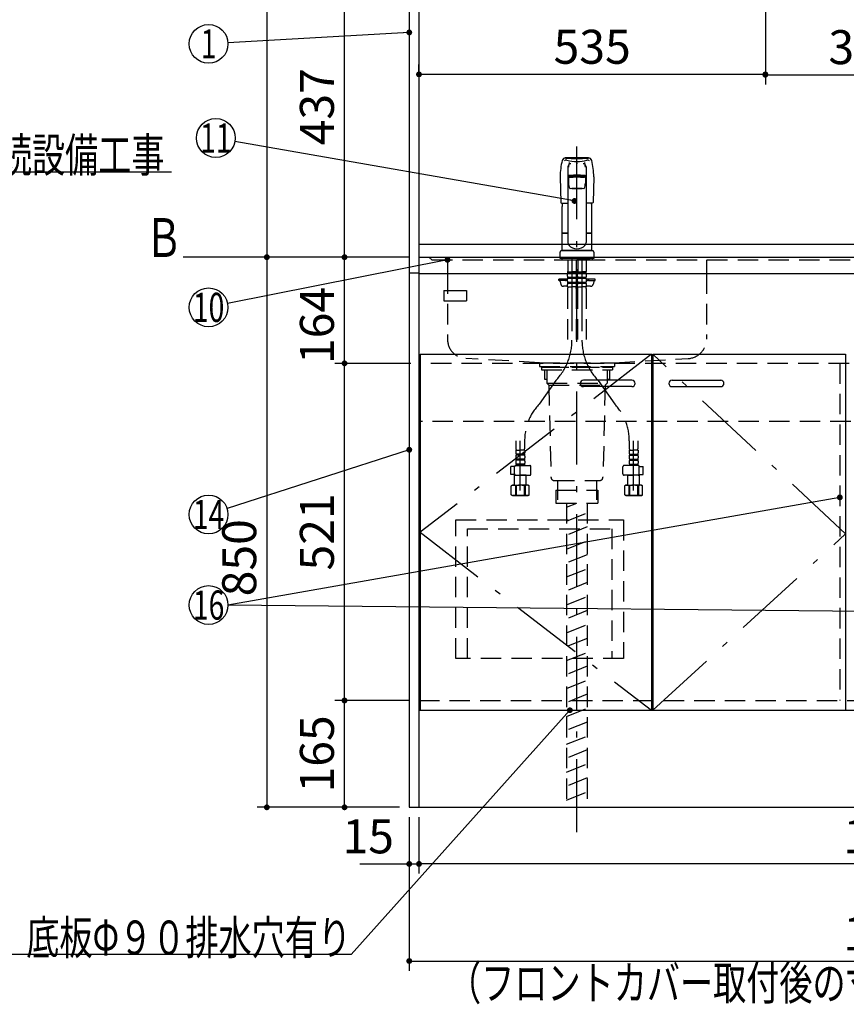
# Model space of a CAD drawing. Units: millimetres. Extents: x 210 to 6060, y -676 to 4222.
# Drawn here: x 1549 to 2826, y 473 to 1994 of the extents above; entities that cross this region are included whole.
import ezdxf

# ---------------------------------------------------------------- set-up
doc = ezdxf.new("R2010")
doc.units = ezdxf.units.MM
doc.header["$LTSCALE"] = 3.75
for name, pattern in [('DASHDOT', [50.5, 30, -9, 2.5, -9]), ('HIDDEN', [12.6, 8.4, -4.2]), ('PHANTOM', [58, 30, -9, 2.5, -5, 2.5, -9])]:
    doc.linetypes.add(name, pattern=pattern)
for name, color, linetype, lineweight in [('1', 7, 'Continuous', 9), ('128', 7, 'Continuous', 9), ('7', 4, 'Continuous', 9), ('8', 6, 'Continuous', 9)]:
    doc.layers.add(name, color=color, linetype=linetype, lineweight=lineweight)
for name, color, linetype, lineweight, true_color in [('19', 52, 'Continuous', 9, 0xc0c000), ('2', 136, 'Continuous', 9, 0x008080), ('4', 56, 'Continuous', 9, 0x808000), ('5', 96, 'Continuous', 9, 0x008000), ('6', 16, 'Continuous', 9, 0x800000)]:
    doc.layers.add(name, color=color, linetype=linetype, lineweight=lineweight, true_color=true_color)
doc.styles.get("Standard").update_dxf_attribs({"font": 'txt', "bigfont": 'bigfont'})
doc.styles.add('ＭＳ ゴシック', font='txt')
doc.dimstyles.get("Standard").update_dxf_attribs({"dimtxt": 0.18, "dimasz": 0.18, "dimexe": 0.18, "dimexo": 0.0625, "dimgap": 0.09, "dimtad": 0, "dimtih": 1, "dimtoh": 1, "dimdec": 4, "dimzin": 0, "dimdsep": 46, "dimtxsty": 'Standard', "dimcen": 0.09, "dimadec": 0, "dimazin": 0, "dimtfac": 1, "dimtdec": 4, "dimtofl": 0, "dimtmove": 0, "dimatfit": 3, "dimfxl": 1, "dimtolj": 1, "dimtzin": 0, "dimarcsym": 0})

# ---------------------------------------------------------------- blocks, each defined once
blk = doc.blocks.new('_ARROWFILLED')
at = {"color": 0}
blk.add_solid([(0, 0), (-1, -0.167), (-1, 0.167), (0, 0)], dxfattribs=at)
blk = doc.blocks.new('G4')
at = {"layer": '1', "color": 7, "linetype": 'Continuous', "lineweight": 30}
blk.add_line((1931.1, 1627.5), (1802.1, 1627.8), dxfattribs=at)
at = {"layer": '1', "color": 7, "linetype": 'Continuous', "lineweight": 30, "xscale": 60, "yscale": 60, "zscale": 60, "rotation": 359.8545795520706}
blk.add_blockref('_ARROWFILLED', (1931.1, 1627.5), dxfattribs=at)
at = {"layer": '1', "color": 7, "linetype": 'Continuous', "lineweight": 9, "insert": (1772.1, 1627.8), "char_height": 60, "width": 49.736, "attachment_point": 8}
blk.add_mtext('{\\fＭＳ ゴシック;\\W0.714286;Ｂ}', dxfattribs=at)
blk = doc.blocks.new('_DOT')
at = {"color": 0}
blk.add_line((-0.5, 0), (-1, 0), dxfattribs=at)
at = {"color": 0, "const_width": 0.5}
blk.add_lwpolyline([(-0.25, 0, 1), (0.25, 0, 1)], format="xyb", close=True, dxfattribs=at)
blk = doc.blocks.new('Dim16')
at = {"layer": '1', "color": 7, "linetype": 'Continuous', "lineweight": 30}
for p, q in [((2151.1, 762.5), (2151.1, 525)), ((3651.1, 762.5), (3651.1, 525)), ((2151.1, 540), (3651.1, 540))]:
    blk.add_line(p, q, dxfattribs=at)
at = {"layer": '1', "color": 7, "linetype": 'Continuous', "lineweight": 30, "xscale": 9, "yscale": 9, "zscale": 9}
for p, rotation in [((2151.1, 540), 179.9999999999999), ((3651.1, 540), 359.9999999999997)]:
    blk.add_blockref('_DOT', p, dxfattribs=dict(at, rotation=rotation))
at = {"layer": '1', "color": 7, "linetype": 'Continuous', "lineweight": 9, "insert": (2901.1, 540), "char_height": 52.5, "width": 887.5, "attachment_point": 8, "style": 'ＭＳ ゴシック'}
blk.add_mtext('1500', dxfattribs=at)
blk = doc.blocks.new('Dim17')
at = {"layer": '1', "color": 7, "linetype": 'Continuous', "lineweight": 30}
for p, q in [((2151.1, 762.5), (2151.1, 675)), ((2166.1, 762.5), (2166.1, 675)), ((2074.9, 690), (2166.1, 690))]:
    blk.add_line(p, q, dxfattribs=at)
at = {"layer": '1', "color": 7, "linetype": 'Continuous', "lineweight": 30, "xscale": 9, "yscale": 9, "zscale": 9}
for p, rotation in [((2151.1, 690), 359.9999999999997), ((2166.1, 690), 179.9999999999998)]:
    blk.add_blockref('_DOT', p, dxfattribs=dict(at, rotation=rotation))
at = {"layer": '1', "color": 7, "linetype": 'Continuous', "lineweight": 9, "insert": (2127.4, 690), "char_height": 52.5, "width": 387.5, "attachment_point": 9, "style": 'ＭＳ ゴシック'}
blk.add_mtext('15', dxfattribs=at)
blk = doc.blocks.new('Dim18')
at = {"layer": '1', "color": 7, "linetype": 'Continuous', "lineweight": 30}
for p, q in [((2151.1, 942.5), (2036.1, 942.5)), ((2051.1, 777.5), (2051.1, 942.5)), ((2136.1, 777.5), (2036.1, 777.5))]:
    blk.add_line(p, q, dxfattribs=at)
at = {"layer": '1', "color": 7, "linetype": 'Continuous', "lineweight": 30, "xscale": 9, "yscale": 9, "zscale": 9}
for p, rotation in [((2051.1, 942.5), 89.99999999999949), ((2051.1, 777.5), 270.0000000000001)]:
    blk.add_blockref('_DOT', p, dxfattribs=dict(at, rotation=rotation))
at = {"layer": '1', "color": 7, "linetype": 'Continuous', "lineweight": 9, "insert": (2051.1, 860), "char_height": 52.5, "width": 637.5, "attachment_point": 8, "rotation": 90, "style": 'ＭＳ ゴシック'}
blk.add_mtext('165', dxfattribs=at)
blk = doc.blocks.new('Dim19')
at = {"layer": '1', "color": 7, "linetype": 'Continuous', "lineweight": 30}
for p, q in [((2151.1, 1463.5), (2036.1, 1463.5)), ((2051.1, 942.5), (2051.1, 1463.5)), ((2151.1, 942.5), (2036.1, 942.5))]:
    blk.add_line(p, q, dxfattribs=at)
at = {"layer": '1', "color": 7, "linetype": 'Continuous', "lineweight": 30, "xscale": 9, "yscale": 9, "zscale": 9}
for p, rotation in [((2051.1, 1463.5), 89.99999999999949), ((2051.1, 942.5), 270.0000000000001)]:
    blk.add_blockref('_DOT', p, dxfattribs=dict(at, rotation=rotation))
at = {"layer": '1', "color": 7, "linetype": 'Continuous', "lineweight": 9, "insert": (2051.1, 1203), "char_height": 52.5, "width": 600, "attachment_point": 8, "rotation": 90, "style": 'ＭＳ ゴシック'}
blk.add_mtext('521', dxfattribs=at)
blk = doc.blocks.new('Dim20')
at = {"layer": '1', "color": 7, "linetype": 'Continuous', "lineweight": 30}
for p, q in [((2151.1, 1627.5), (2036.1, 1627.5)), ((2051.1, 1463.5), (2051.1, 1627.5)), ((2153.6, 1463.5), (2036.1, 1463.5))]:
    blk.add_line(p, q, dxfattribs=at)
at = {"layer": '1', "color": 7, "linetype": 'Continuous', "lineweight": 30, "xscale": 9, "yscale": 9, "zscale": 9}
for p, rotation in [((2051.1, 1627.5), 89.99999999999949), ((2051.1, 1463.5), 270.0000000000001)]:
    blk.add_blockref('_DOT', p, dxfattribs=dict(at, rotation=rotation))
at = {"layer": '1', "color": 7, "linetype": 'Continuous', "lineweight": 9, "insert": (2051.1, 1522), "char_height": 52.5, "width": 650, "attachment_point": 8, "rotation": 90, "style": 'ＭＳ ゴシック'}
blk.add_mtext('164', dxfattribs=at)
blk = doc.blocks.new('Dim21')
at = {"layer": '1', "color": 7, "linetype": 'Continuous', "lineweight": 30}
for p, q in [((2151.1, 1627.5), (1916.1, 1627.5)), ((1931.1, 1627.5), (1931.1, 777.5)), ((2136.1, 777.5), (1916.1, 777.5))]:
    blk.add_line(p, q, dxfattribs=at)
at = {"layer": '1', "color": 7, "linetype": 'Continuous', "lineweight": 30, "xscale": 9, "yscale": 9, "zscale": 9}
for p, rotation in [((1931.1, 1627.5), 89.99999999999949), ((1931.1, 777.5), 270.0000000000001)]:
    blk.add_blockref('_DOT', p, dxfattribs=dict(at, rotation=rotation))
at = {"layer": '1', "color": 7, "linetype": 'Continuous', "lineweight": 9, "insert": (1931.1, 1163.1), "char_height": 52.5, "width": 675, "attachment_point": 8, "rotation": 90, "style": 'ＭＳ ゴシック'}
blk.add_mtext('850', dxfattribs=at)
blk = doc.blocks.new('G5')
at = {"layer": '5', "color": 96, "linetype": 'HIDDEN', "lineweight": 30, "true_color": 0x008000}
for p, q in [((2223.1, 1221.5), (2482.1, 1221.5)), ((2223.1, 1007.5), (2223.1, 1221.5)), ((2482.1, 1221.5), (2482.1, 1007.5)), ((2241.1, 1007.5), (2241.1, 1208)), ((2241.1, 1208), (2464.1, 1208)), ((2464.1, 1208), (2464.1, 1007.5)), ((2482.1, 1007.5), (2223.1, 1007.5))]:
    blk.add_line(p, q, dxfattribs=at)
blk = doc.blocks.new('Dim31')
at = {"layer": '4', "color": 56, "linetype": 'Continuous', "lineweight": 30, "true_color": 0x808000}
for p, q in [((2166.1, 717.6), (2166.1, 675)), ((3636.1, 690), (2166.1, 690)), ((3636.1, 698.4), (3636.1, 675))]:
    blk.add_line(p, q, dxfattribs=at)
at = {"layer": '4', "color": 56, "linetype": 'Continuous', "lineweight": 30, "true_color": 0x808000, "xscale": 9, "yscale": 9, "zscale": 9}
for p, rotation in [((2166.1, 690), 179.9999999999998), ((3636.1, 690), 359.9999999999997)]:
    blk.add_blockref('_DOT', p, dxfattribs=dict(at, rotation=rotation))
at = {"layer": '4', "color": 56, "linetype": 'Continuous', "lineweight": 9, "true_color": 0x808000, "insert": (2901.1, 690), "char_height": 52.5, "width": 887.5, "attachment_point": 8, "style": 'ＭＳ ゴシック'}
blk.add_mtext('1470', dxfattribs=at)
blk = doc.blocks.new('Dim33')
at = {"layer": '128', "color": 7, "linetype": 'Continuous', "lineweight": 30}
for p, q in [((2701.1, 1913.2), (2701.1, 1894.4)), ((2701.1, 1909.4), (3015.1, 1909.4)), ((3015.1, 1899.2), (3015.1, 1894.4))]:
    blk.add_line(p, q, dxfattribs=at)
at = {"layer": '128', "color": 7, "linetype": 'Continuous', "lineweight": 30, "xscale": 9, "yscale": 9, "zscale": 9}
for p, rotation in [((2701.1, 1909.4), 179.9999999999998), ((3015.1, 1909.4), 359.9999999999997)]:
    blk.add_blockref('_DOT', p, dxfattribs=dict(at, rotation=rotation))
at = {"layer": '128', "color": 7, "linetype": 'Continuous', "lineweight": 9, "insert": (2858.1, 1909.4), "char_height": 52.5, "width": 687.5, "attachment_point": 8, "style": 'ＭＳ ゴシック'}
blk.add_mtext('314', dxfattribs=at)
blk = doc.blocks.new('Dim48')
at = {"layer": '2', "color": 136, "linetype": 'Continuous', "lineweight": 30, "true_color": 0x008080}
for p, q in [((2136.1, 2677.5), (1916.1, 2677.5)), ((1931.1, 2677.5), (1931.1, 1627.5)), ((2151.1, 1627.5), (1916.1, 1627.5))]:
    blk.add_line(p, q, dxfattribs=at)
at = {"layer": '2', "color": 136, "linetype": 'Continuous', "lineweight": 30, "true_color": 0x008080, "xscale": 9, "yscale": 9, "zscale": 9}
for p, rotation in [((1931.1, 2677.5), 89.99999999999949), ((1931.1, 1627.5), 269.9999999999999)]:
    blk.add_blockref('_DOT', p, dxfattribs=dict(at, rotation=rotation))
at = {"layer": '2', "color": 136, "linetype": 'Continuous', "lineweight": 9, "true_color": 0x008080, "insert": (1931.1, 2152.5), "char_height": 52.5, "width": 887.5, "attachment_point": 8, "rotation": 90, "style": 'ＭＳ ゴシック'}
blk.add_mtext('1050', dxfattribs=at)
blk = doc.blocks.new('Dim49')
at = {"layer": '1', "color": 7, "linetype": 'Continuous', "lineweight": 30}
for p, q in [((2136.1, 2064.5), (2036.1, 2064.5)), ((2051.1, 1627.5), (2051.1, 2064.5)), ((2151.1, 1627.5), (2036.1, 1627.5))]:
    blk.add_line(p, q, dxfattribs=at)
at = {"layer": '1', "color": 7, "linetype": 'Continuous', "lineweight": 30, "xscale": 9, "yscale": 9, "zscale": 9}
for p, rotation in [((2051.1, 2064.5), 89.99999999999949), ((2051.1, 1627.5), 270.0000000000001)]:
    blk.add_blockref('_DOT', p, dxfattribs=dict(at, rotation=rotation))
at = {"layer": '1', "color": 7, "linetype": 'Continuous', "lineweight": 9, "insert": (2051.1, 1860), "char_height": 52.5, "width": 675, "attachment_point": 8, "rotation": 90, "style": 'ＭＳ ゴシック'}
blk.add_mtext('437', dxfattribs=at)
blk = doc.blocks.new('Dim51')
at = {"layer": '1', "color": 7, "linetype": 'Continuous', "lineweight": 30}
for p, q in [((2701.1, 2049.5), (2701.1, 1895)), ((2166.1, 1906.5), (2166.1, 1925)), ((2701.1, 1910), (2166.1, 1910))]:
    blk.add_line(p, q, dxfattribs=at)
at = {"layer": '1', "color": 7, "linetype": 'Continuous', "lineweight": 30, "xscale": 9, "yscale": 9, "zscale": 9}
for p, rotation in [((2166.1, 1910), 179.9999999999998), ((2701.1, 1910), 359.9999999999996)]:
    blk.add_blockref('_DOT', p, dxfattribs=dict(at, rotation=rotation))
at = {"layer": '1', "color": 7, "linetype": 'Continuous', "lineweight": 9, "insert": (2433.6, 1910), "char_height": 52.5, "width": 675, "attachment_point": 8, "style": 'ＭＳ ゴシック'}
blk.add_mtext('535', dxfattribs=at)
blk = doc.blocks.new('G18')
at = {"layer": '19', "color": 52, "linetype": 'Continuous', "lineweight": 30, "true_color": 0xc0c000}
for p, q in [((2204.4, 1576.2), (2239.4, 1576.2)), ((2204.4, 1576.2), (2204.4, 1560.2)), ((2239.4, 1576.2), (2239.4, 1560.2)), ((2204.4, 1560.2), (2239.4, 1560.2))]:
    blk.add_line(p, q, dxfattribs=at)
blk = doc.blocks.new('Dim69')
at = {"layer": '1', "color": 7, "linetype": 'Continuous', "lineweight": 30}
for p, q in [((980.6, 927.5), (980.6, 676.3)), ((963.1, 912.5), (963.1, 676.3)), ((963.1, 691.3), (1086.6, 691.3))]:
    blk.add_line(p, q, dxfattribs=at)
at = {"layer": '1', "color": 7, "linetype": 'Continuous', "lineweight": 30, "xscale": 9, "yscale": 9, "zscale": 9}
for p, rotation in [((963.1, 691.3), 359.9999999999998), ((980.6, 691.3), 180)]:
    blk.add_blockref('_DOT', p, dxfattribs=dict(at, rotation=rotation))
at = {"layer": '1', "color": 7, "linetype": 'Continuous', "lineweight": 9, "insert": (981.6, 691.3), "char_height": 52.5, "width": 762.5, "attachment_point": 7, "style": 'ＭＳ ゴシック'}
blk.add_mtext('17.5', dxfattribs=at)

msp = doc.modelspace()

# ---------------------------------------------------------------- linework, layer by layer
at = {"layer": '1', "color": 7, "linetype": 'Continuous', "lineweight": 30}
for p, q in [((2166.111, 2678.5), (2166.111, 777.5)), ((2151.111, 2677.5), (2151.111, 777.5)), ((2168.111, 1477.5), (2168.111, 927.5)), ((2168.111, 1477.5), (2525.111, 1477.5)), ((2525.111, 1477.5), (2525.111, 927.5)), ((2527.111, 1477.5), (2527.111, 927.5)), ((2527.111, 1477.5), (2825.111, 1477.5)), ((2825.111, 1477.5), (2825.111, 927.5)), ((2166.111, 927.5), (3636.111, 927.5)), ((2151.111, 777.5), (3651.111, 777.5))]:
    msp.add_line(p, q, dxfattribs=at)
at = {"layer": '1', "color": 7, "linetype": 'DASHDOT', "lineweight": 30}
for p, q in [((2525.111, 1477.5), (2168.111, 1202.5)), ((2825.111, 1200), (2527.111, 1477.5)), ((2168.111, 1202.5), (2525.111, 927.5)), ((2527.111, 927.5), (2825.111, 1200))]:
    msp.add_line(p, q, dxfattribs=at)
at = {"layer": '1', "color": 7, "linetype": 'HIDDEN', "lineweight": 30}
for p, q in [((2816.111, 1463.5), (2816.111, 942.5)), ((2166.111, 942.5), (3124.611, 942.5))]:
    msp.add_line(p, q, dxfattribs=at)
at = {"layer": '1', "color": 7, "linetype": 'Continuous', "lineweight": 30}
for points in [[(2151.111, 1974.804), (1871.062, 1958.808)], [(921.623, 1566.671), (1363.623, 1759.171), (1783.623, 1759.171)], [(2210.111, 1623.5), (1870.533, 1555.86)], [(2151.111, 1330), (1869.662, 1239.21)], [(2816.111, 1256.346), (1871.11, 1089.7)], [(3116.111, 1077.236), (1871.11, 1089.7)], [(2399.111, 927.5), (2061.111, 550), (1536.111, 550)]]:
    msp.add_lwpolyline(points, dxfattribs=at)
for centre in [(1841.111, 1957.097), (1841.111, 1550), (1841.111, 1230), (1841.111, 1090)]:
    msp.add_circle(centre, 30, dxfattribs=at)
at = {"layer": '128', "color": 7, "linetype": 'DASHDOT', "lineweight": 30}
for p, q in [((2410.111, 739.25), (2410.111, 1799.555)), ((2402.411, 1625.496), (2402.411, 1499.235)), ((2417.811, 1625.496), (2417.811, 1499.235)), ((2377.396, 1436.969), (2351.546, 1400.495)), ((2442.827, 1436.969), (2468.676, 1400.495)), ((2322.556, 1267.23), (2322.556, 1343.779)), ((2497.666, 1267.23), (2497.666, 1343.779))]:
    msp.add_line(p, q, dxfattribs=at)
at = {"layer": '128', "color": 7, "linetype": 'Continuous', "lineweight": 30}
for p, q in [((2396.111, 1766.923), (2396.111, 1650.452)), ((2424.111, 1766.923), (2424.111, 1650.452)), ((2384.111, 1751.764), (2385.087, 1712.028)), ((2397.111, 1751.423), (2397.111, 1741.818)), ((2400.161, 1752.439), (2400.161, 1752.051)), ((2420.061, 1752.439), (2420.061, 1752.051)), ((2423.111, 1751.423), (2423.111, 1741.818)), ((2436.111, 1751.764), (2435.135, 1712.028)), ((2386.087, 1711.052), (2396.111, 1711.052)), ((2387.111, 1664.897), (2387.111, 1705.768)), ((2434.135, 1711.052), (2424.111, 1711.052)), ((2433.111, 1664.897), (2433.111, 1705.768)), ((2387.411, 1664.597), (2387.111, 1664.897)), ((2387.111, 1637.994), (2387.111, 1663.894)), ((2396.111, 1663.894), (2387.111, 1663.894)), ((2396.111, 1664.597), (2387.411, 1664.597)), ((2387.611, 1663.894), (2387.611, 1664.394)), ((2387.611, 1664.394), (2396.111, 1664.394)), ((2432.811, 1664.597), (2424.111, 1664.597)), ((2424.111, 1664.394), (2432.611, 1664.394)), ((2433.111, 1663.894), (2424.111, 1663.894)), ((2432.611, 1663.894), (2432.611, 1664.394)), ((2433.111, 1664.897), (2432.811, 1664.597)), ((2433.111, 1637.994), (2433.111, 1663.894)), ((2384.111, 1625.496), (2384.111, 1635.494)), ((2434.111, 1637.494), (2386.111, 1637.494)), ((2433.111, 1637.994), (2387.111, 1637.994)), ((2387.611, 1637.494), (2387.611, 1637.994)), ((2432.611, 1637.494), (2432.611, 1637.994)), ((2436.111, 1635.494), (2436.111, 1625.496)), ((2436.111, 1625.496), (2384.111, 1625.496)), ((2386.611, 1625.496), (2386.611, 1623.496)), ((2386.611, 1623.496), (2433.611, 1623.496)), ((2389.611, 1623.495), (2392.611, 1623.495)), ((2430.611, 1623.495), (2410.111, 1623.495)), ((2433.611, 1625.496), (2433.611, 1623.496)), ((2410.111, 1520.996), (2410.111, 1524.496)), ((2410.111, 1512.496), (2410.111, 1517.996))]:
    msp.add_line(p, q, dxfattribs=at)
at = {"layer": '128', "color": 7, "linetype": 'HIDDEN', "lineweight": 30}
for p, q in [((2395.911, 1623.495), (2395.911, 1605.195)), ((2395.965, 1614.895), (2395.965, 1605.895)), ((2408.857, 1614.895), (2408.857, 1605.895)), ((2408.911, 1623.495), (2408.911, 1605.195)), ((2411.311, 1623.495), (2411.311, 1605.195)), ((2424.311, 1623.495), (2424.311, 1605.195)), ((2395.411, 1598.345), (2395.411, 1601.145)), ((2396.211, 1604.895), (2395.911, 1605.195)), ((2396.011, 1604.895), (2402.411, 1604.895)), ((2396.011, 1602.895), (2396.011, 1604.895)), ((2396.011, 1604.395), (2408.811, 1604.395)), ((2396.011, 1602.895), (2408.811, 1602.895)), ((2396.511, 1604.895), (2402.411, 1604.895)), ((2408.311, 1604.895), (2402.411, 1604.895)), ((2408.811, 1604.895), (2402.411, 1604.895)), ((2408.611, 1604.895), (2408.911, 1605.195)), ((2408.811, 1602.895), (2408.811, 1604.895)), ((2409.411, 1598.345), (2409.411, 1601.145)), ((2410.811, 1598.345), (2410.811, 1601.145)), ((2411.611, 1604.895), (2411.311, 1605.195)), ((2411.411, 1602.895), (2411.411, 1604.895)), ((2411.411, 1604.895), (2417.811, 1604.895)), ((2411.411, 1604.395), (2424.211, 1604.395)), ((2411.411, 1602.895), (2424.211, 1602.895)), ((2411.911, 1604.895), (2417.811, 1604.895)), ((2424.211, 1604.895), (2417.811, 1604.895)), ((2423.711, 1604.895), (2417.811, 1604.895)), ((2424.011, 1604.895), (2424.311, 1605.195)), ((2424.211, 1602.895), (2424.211, 1604.895)), ((2424.811, 1598.345), (2424.811, 1601.145)), ((2382.111, 1591.496), (2382.111, 1593.496)), ((2395.415, 1593.496), (2382.111, 1593.496)), ((2391.611, 1591.496), (2382.111, 1591.496)), ((2383.998, 1590.031), (2385.277, 1585.425)), ((2395.411, 1582.496), (2389.131, 1582.496)), ((2391.611, 1591.496), (2391.611, 1593.496)), ((2395.411, 1591.496), (2393.611, 1591.496)), ((2395.411, 1590.545), (2395.411, 1593.345)), ((2395.411, 1581.495), (2395.411, 1585.545)), ((2396.011, 1596.595), (2408.811, 1596.595)), ((2396.011, 1595.095), (2396.011, 1596.595)), ((2396.011, 1595.095), (2408.811, 1595.095)), ((2396.011, 1588.795), (2408.811, 1588.795)), ((2396.011, 1587.295), (2396.011, 1588.795)), ((2396.011, 1587.295), (2408.811, 1587.295)), ((2408.811, 1595.095), (2408.811, 1596.595)), ((2408.811, 1587.295), (2408.811, 1588.795)), ((2409.411, 1590.545), (2409.411, 1593.345)), ((2409.411, 1581.495), (2409.411, 1585.545)), ((2410.811, 1590.545), (2410.811, 1593.345)), ((2410.811, 1581.495), (2410.811, 1585.545)), ((2411.411, 1596.595), (2424.211, 1596.595)), ((2411.411, 1595.095), (2411.411, 1596.595)), ((2411.411, 1595.095), (2424.211, 1595.095)), ((2411.411, 1588.795), (2424.211, 1588.795)), ((2411.411, 1587.295), (2411.411, 1588.795)), ((2411.411, 1587.295), (2424.211, 1587.295)), ((2424.211, 1595.095), (2424.211, 1596.595)), ((2424.211, 1587.295), (2424.211, 1588.795)), ((2438.111, 1593.496), (2424.807, 1593.496)), ((2424.811, 1590.545), (2424.811, 1593.345)), ((2426.611, 1591.496), (2424.811, 1591.496)), ((2424.811, 1581.495), (2424.811, 1585.545)), ((2431.091, 1582.496), (2424.811, 1582.496)), ((2428.611, 1591.496), (2428.611, 1593.496)), ((2428.611, 1591.496), (2438.111, 1591.496)), ((2436.224, 1590.031), (2434.945, 1585.425)), ((2438.111, 1591.496), (2438.111, 1593.496)), ((2395.411, 1581.495), (2402.411, 1581.495)), ((2395.711, 1579.064), (2395.711, 1499.235)), ((2409.411, 1581.495), (2402.411, 1581.495)), ((2409.111, 1579.064), (2409.111, 1499.235)), ((2410.811, 1581.495), (2417.811, 1581.495)), ((2411.111, 1579.064), (2411.111, 1499.235)), ((2424.811, 1581.495), (2417.811, 1581.495)), ((2424.511, 1579.064), (2424.511, 1499.235)), ((2315.856, 1343.779), (2315.856, 1331.563)), ((2329.256, 1343.779), (2329.256, 1331.563)), ((2490.966, 1343.779), (2490.966, 1331.563)), ((2504.366, 1343.779), (2504.366, 1331.563)), ((2315.556, 1329.132), (2322.556, 1329.132)), ((2315.556, 1329.132), (2315.556, 1325.082)), ((2316.466, 1329.132), (2316.106, 1329.34)), ((2329.556, 1329.132), (2322.556, 1329.132)), ((2329.556, 1329.132), (2329.556, 1325.082)), ((2490.666, 1329.132), (2490.666, 1325.082)), ((2490.666, 1329.132), (2497.666, 1329.132)), ((2504.666, 1329.132), (2497.666, 1329.132)), ((2503.756, 1329.132), (2504.116, 1329.34)), ((2504.666, 1329.132), (2504.666, 1325.082)), ((2315.556, 1320.082), (2315.556, 1317.282)), ((2315.556, 1312.282), (2315.556, 1309.482)), ((2328.956, 1323.332), (2316.156, 1323.332)), ((2316.156, 1323.332), (2316.156, 1321.832)), ((2328.956, 1321.832), (2316.156, 1321.832)), ((2328.956, 1315.532), (2316.156, 1315.532)), ((2316.156, 1315.532), (2316.156, 1314.032)), ((2328.956, 1314.032), (2316.156, 1314.032)), ((2328.956, 1323.332), (2328.956, 1321.832)), ((2328.956, 1315.532), (2328.956, 1314.032)), ((2329.556, 1320.082), (2329.556, 1317.282)), ((2329.556, 1312.282), (2329.556, 1309.482)), ((2490.666, 1320.082), (2490.666, 1317.282)), ((2490.666, 1312.282), (2490.666, 1309.482)), ((2491.266, 1323.332), (2504.066, 1323.332)), ((2491.266, 1323.332), (2491.266, 1321.832)), ((2491.266, 1321.832), (2504.066, 1321.832)), ((2491.266, 1315.532), (2504.066, 1315.532)), ((2491.266, 1315.532), (2491.266, 1314.032)), ((2491.266, 1314.032), (2504.066, 1314.032)), ((2504.066, 1323.332), (2504.066, 1321.832)), ((2504.066, 1315.532), (2504.066, 1314.032)), ((2504.666, 1320.082), (2504.666, 1317.282)), ((2504.666, 1312.282), (2504.666, 1309.482)), ((2313.805, 1303.932), (2307.779, 1303.932)), ((2307.779, 1291.932), (2307.779, 1303.932)), ((2313.788, 1292.574), (2313.788, 1303.674)), ((2315.788, 1305.674), (2337.101, 1305.674)), ((2316.156, 1307.732), (2316.156, 1305.732)), ((2328.956, 1307.732), (2316.156, 1307.732)), ((2328.956, 1306.232), (2316.156, 1306.232)), ((2328.956, 1307.732), (2328.956, 1305.732)), ((2339.101, 1292.574), (2339.101, 1303.674)), ((2481.121, 1292.574), (2481.121, 1303.674)), ((2504.435, 1305.674), (2483.121, 1305.674)), ((2491.266, 1307.732), (2491.266, 1305.732)), ((2491.266, 1307.732), (2504.066, 1307.732)), ((2491.266, 1306.232), (2504.066, 1306.232)), ((2504.066, 1307.732), (2504.066, 1305.732)), ((2506.418, 1303.932), (2512.443, 1303.932)), ((2506.435, 1292.574), (2506.435, 1303.674)), ((2512.443, 1291.932), (2512.443, 1303.932)), ((2313.851, 1291.932), (2307.779, 1291.932)), ((2314.056, 1291.03), (2313.556, 1290.53)), ((2313.556, 1275.23), (2313.556, 1290.53)), ((2313.556, 1290.53), (2322.556, 1290.53)), ((2315.788, 1290.574), (2337.101, 1290.574)), ((2331.556, 1290.53), (2322.556, 1290.53)), ((2331.512, 1290.574), (2331.556, 1290.53)), ((2331.556, 1275.23), (2331.556, 1290.53)), ((2504.435, 1290.574), (2483.121, 1290.574)), ((2488.71, 1290.574), (2488.666, 1290.53)), ((2488.666, 1290.53), (2497.666, 1290.53)), ((2488.666, 1275.23), (2488.666, 1290.53)), ((2506.666, 1290.53), (2497.666, 1290.53)), ((2506.166, 1291.03), (2506.666, 1290.53)), ((2506.371, 1291.932), (2512.443, 1291.932)), ((2506.666, 1275.23), (2506.666, 1290.53)), ((2310.556, 1275.23), (2308.7, 1274.158)), ((2308.7, 1260.302), (2308.7, 1274.158)), ((2310.556, 1275.23), (2322.556, 1275.23)), ((2311.456, 1275.23), (2322.556, 1275.23)), ((2315.256, 1274.301), (2315.256, 1260.159)), ((2316.371, 1274.282), (2315.256, 1274.282)), ((2316.371, 1274.282), (2316.371, 1260.178)), ((2332.515, 1275.23), (2322.556, 1275.23)), ((2333.656, 1275.23), (2322.556, 1275.23)), ((2328.741, 1274.282), (2328.741, 1260.178)), ((2328.741, 1274.282), (2329.856, 1274.282)), ((2329.856, 1274.301), (2329.856, 1260.159)), ((2334.556, 1275.23), (2331.556, 1275.23)), ((2334.556, 1275.23), (2336.412, 1274.158)), ((2336.412, 1260.302), (2336.412, 1274.158)), ((2485.666, 1275.23), (2483.81, 1274.158)), ((2483.81, 1260.302), (2483.81, 1274.158)), ((2485.666, 1275.23), (2488.666, 1275.23)), ((2486.566, 1275.23), (2497.666, 1275.23)), ((2487.707, 1275.23), (2497.666, 1275.23)), ((2490.366, 1274.301), (2490.366, 1260.159)), ((2491.481, 1274.282), (2490.366, 1274.282)), ((2491.481, 1274.282), (2491.481, 1260.178)), ((2508.766, 1275.23), (2497.666, 1275.23)), ((2509.666, 1275.23), (2497.666, 1275.23)), ((2503.851, 1274.282), (2504.966, 1274.282)), ((2503.851, 1274.282), (2503.851, 1260.178)), ((2504.966, 1274.301), (2504.966, 1260.159)), ((2509.666, 1275.23), (2511.522, 1274.158)), ((2511.522, 1260.302), (2511.522, 1274.158)), ((2310.556, 1259.23), (2308.7, 1260.302)), ((2310.556, 1259.23), (2322.556, 1259.23)), ((2322.556, 1259.23), (2311.456, 1259.23)), ((2315.256, 1260.178), (2316.371, 1260.178)), ((2334.556, 1259.23), (2322.556, 1259.23)), ((2322.556, 1259.23), (2333.656, 1259.23)), ((2329.856, 1260.178), (2328.741, 1260.178)), ((2334.556, 1259.23), (2336.412, 1260.302)), ((2485.666, 1259.23), (2483.81, 1260.302)), ((2485.666, 1259.23), (2497.666, 1259.23)), ((2497.666, 1259.23), (2486.566, 1259.23)), ((2490.366, 1260.178), (2491.481, 1260.178)), ((2497.666, 1259.23), (2508.766, 1259.23)), ((2509.666, 1259.23), (2497.666, 1259.23)), ((2504.966, 1260.178), (2503.851, 1260.178)), ((2509.666, 1259.23), (2511.522, 1260.302))]:
    msp.add_line(p, q, dxfattribs=at)
at = {"layer": '128', "color": 7, "linetype": 'Continuous', "lineweight": 30}
for centre, radius, start, end in [((2392.147, 1775.786), 5, 83.854758, 166.051964), ((2410.111, 897.529), 883.441, 90, 91.171772), ((2410.111, 1942.632), 162.81, 263.854758, 270), ((2410.111, 897.529), 883.441, 88.828228, 90), ((2410.111, 1942.632), 162.81, 270, 276.145242), ((2428.075, 1775.786), 5, 13.948036, 96.145242), ((2492.182, 1750.941), 108.074, 166.051964, 179.563738), ((2393.559, 1773.556), 4, 73.668285, 132.913908), ((2410.111, 1830.043), 54.862, 253.668285, 270), ((2410.111, 1830.043), 54.862, 270, 286.331715), ((2426.663, 1773.556), 4, 47.086092, 106.331715), ((2328.041, 1750.941), 108.074, 0.436262, 13.948036), ((2417.111, 1741.834), 20, 179.953576, 204.233909), ((2403.111, 1741.834), 20, 335.766091, 0.046424), ((2386.087, 1712.052), 1, 181.407077, 270), ((2410.111, 1705.768), 23, 166.701748, 180), ((2410.111, 1705.768), 23, 0, 13.298252), ((2434.135, 1712.052), 1, 270, 358.592923)]:
    msp.add_arc(centre, radius, start, end, dxfattribs=at)
at = {"layer": '128', "color": 7, "linetype": 'PHANTOM', "lineweight": 30}
for centre, start, end in [((2386.111, 1635.494), 90, 180), ((2434.111, 1635.494), 0, 90)]:
    msp.add_arc(centre, 2, start, end, dxfattribs=at)
at = {"layer": '128', "color": 7, "linetype": 'HIDDEN', "lineweight": 30}
for centre, radius, start, end in [((2398.263, 1601.145), 2.852, 142.150711, 180), ((2398.263, 1598.345), 2.852, 180, 217.849289), ((2406.559, 1601.145), 2.852, 360, 37.849289), ((2406.559, 1598.345), 2.852, 322.150711, 0), ((2413.663, 1601.145), 2.852, 142.150711, 180), ((2413.663, 1598.345), 2.852, 180, 217.849289), ((2421.959, 1601.145), 2.852, 360, 37.849289), ((2421.959, 1598.345), 2.852, 322.150711, 0), ((2382.071, 1589.496), 2, 15.524, 90), ((2389.131, 1586.496), 4, 195.524, 270), ((2393.611, 1593.496), 2, 180, 270), ((2398.263, 1593.345), 2.852, 142.150711, 180), ((2398.263, 1590.545), 2.852, 180, 217.849289), ((2398.263, 1585.545), 2.852, 142.150711, 180), ((2406.559, 1593.345), 2.852, 360, 37.849289), ((2406.559, 1590.545), 2.852, 322.150711, 0), ((2406.559, 1585.545), 2.852, 0, 37.849289), ((2413.663, 1593.345), 2.852, 142.150711, 180), ((2413.663, 1590.545), 2.852, 180, 217.849289), ((2413.663, 1585.545), 2.852, 142.150711, 180), ((2421.959, 1593.345), 2.852, 360, 37.849289), ((2421.959, 1590.545), 2.852, 322.150711, 0), ((2421.959, 1585.545), 2.852, 0, 37.849289), ((2426.611, 1593.496), 2, 270, 0), ((2431.091, 1586.496), 4, 270, 344.476), ((2438.151, 1589.496), 2, 90, 164.476), ((2405.711, 1579.064), 10, 165.930132, 180), ((2399.111, 1579.064), 10, 0, 14.069868), ((2421.111, 1579.064), 10, 165.930132, 180), ((2414.511, 1579.064), 10, 0, 14.069868), ((2412.556, 1343.779), 83.3, 137.089004, 180), ((2407.666, 1343.779), 83.3, 0, 42.910996), ((2318.408, 1325.082), 2.852, 180, 217.849289), ((2325.856, 1331.563), 10, 180, 194.069868), ((2319.256, 1331.563), 10, 345.930132, 0), ((2326.704, 1325.082), 2.852, 322.150711, 0), ((2493.519, 1325.082), 2.852, 180, 217.849289), ((2500.966, 1331.563), 10, 180, 194.069868), ((2494.366, 1331.563), 10, 345.930132, 0), ((2501.814, 1325.082), 2.852, 322.150711, 0), ((2318.408, 1320.082), 2.852, 142.150711, 180), ((2318.408, 1317.282), 2.852, 180, 217.849289), ((2318.408, 1312.282), 2.852, 142.150711, 180), ((2318.408, 1309.482), 2.852, 180, 217.849289), ((2326.704, 1320.082), 2.852, 360, 37.849289), ((2326.704, 1317.282), 2.852, 322.150711, 0), ((2326.704, 1312.282), 2.852, 360, 37.849289), ((2326.704, 1309.482), 2.852, 322.150711, 0), ((2493.519, 1320.082), 2.852, 142.150711, 180), ((2493.519, 1317.282), 2.852, 180, 217.849289), ((2493.519, 1312.282), 2.852, 142.150711, 180), ((2493.519, 1309.482), 2.852, 180, 217.849289), ((2501.814, 1320.082), 2.852, 360, 37.849289), ((2501.814, 1317.282), 2.852, 322.150711, 0), ((2501.814, 1312.282), 2.852, 360, 37.849289), ((2501.814, 1309.482), 2.852, 322.150711, 0), ((2315.788, 1303.674), 2, 90, 180), ((2337.101, 1303.674), 2, 0, 90), ((2483.121, 1303.674), 2, 90, 180), ((2504.435, 1303.674), 2, 0, 90), ((2315.788, 1292.574), 2, 180, 270), ((2337.101, 1292.574), 2, 270, 0), ((2483.121, 1292.574), 2, 180, 270), ((2504.435, 1292.574), 2, 270, 0), ((2312.164, 1269.62), 5.61, 56.55, 128.133), ((2322.556, 1254.586), 20.644, 90, 107.433), ((2322.556, 1254.586), 20.644, 72.567, 90), ((2332.948, 1269.62), 5.61, 51.867, 123.45), ((2487.274, 1269.62), 5.61, 56.55, 128.133), ((2497.666, 1254.586), 20.644, 90, 107.433), ((2497.666, 1254.586), 20.644, 72.567, 90), ((2508.058, 1269.62), 5.61, 51.867, 123.45), ((2312.164, 1264.84), 5.61, 231.868, 303.45), ((2322.556, 1279.874), 20.644, 252.567, 270), ((2322.556, 1279.874), 20.644, 270, 287.433), ((2332.948, 1264.84), 5.61, 236.55, 308.132), ((2487.274, 1264.84), 5.61, 231.868, 303.45), ((2497.666, 1279.874), 20.644, 252.567, 270), ((2497.666, 1279.874), 20.644, 270, 287.433), ((2508.058, 1264.84), 5.61, 236.55, 308.132)]:
    msp.add_arc(centre, radius, start, end, dxfattribs=at)
at = {"layer": '128', "color": 7, "linetype": 'DASHDOT', "lineweight": 30}
for centre, start, end in [((2312.411, 1499.235), 316.223994, 0), ((2507.811, 1499.235), 180, 223.776006)]:
    msp.add_arc(centre, 90, start, end, dxfattribs=at)
at = {"layer": '128', "color": 7, "linetype": 'Continuous', "lineweight": 30}
for centre, major_axis, ratio, start_param, end_param in [((2400.611, 1766.923), (0, -5.035), 0.893807, 3.14159263, 4.71238898), ((2400.17, 1764.661), (0, -11.824), 0.25804847, -2.43915115, -1.71931577), ((2410.111, 1771.416), (-14, 0), 0.0526798, -1.57079633, -1.5180877), ((2410.111, 1771.416), (14, 0), 0.0526798, 1.5180877, 1.57079633), ((2419.611, 1766.923), (0, -5.035), 0.893807, 1.57079633, 3.14159267), ((2420.052, 1764.661), (0, -11.824), 0.25804847, 1.71931577, 2.43915115), ((2410.111, 1753.443), (14, 0), 0.05240344, 0, 3.14159265), ((2410.111, 1752.444), (14, 0), 0.05240344, 0, 3.14159265), ((2410.111, 1752.444), (14, 0), 0.05240344, 3.14159265, 4.64761254), ((2410.111, 1751.633), (12.8, 0), 0.05200744, -1.11349882, 4.25509147), ((2410.111, 1751.423), (13, 0), 0.05274978, 0, 3.14159265), ((2410.111, 1752.439), (9.95, 0), 0.05234364, 0, 3.14159265), ((2410.111, 1752.444), (14, 0), 0.05240344, -1.50601989, 0), ((2410.111, 1650.452), (14, 0), 0.71169924, 3.14159265, 6.28318531)]:
    msp.add_ellipse(centre, major_axis=major_axis, ratio=ratio, start_param=start_param, end_param=end_param, dxfattribs=at)
msp.add_ellipse((2410.111, 1733.652), major_axis=(11.25, 0), ratio=0.05237154, dxfattribs=at)
at = {"layer": '2', "color": 136, "linetype": 'HIDDEN', "lineweight": 30, "true_color": 0x008080}
for p, q in [((2610.111, 1623.5), (2610.111, 1602.5)), ((2355.111, 1457.5), (2355.111, 1453.5)), ((2355.111, 1457.5), (2465.111, 1457.5)), ((2355.111, 1453.5), (2465.111, 1453.5)), ((2360.011, 1453.5), (2360.011, 1439)), ((2363.611, 1453.5), (2363.611, 1433)), ((2456.611, 1453.5), (2456.611, 1433)), ((2460.211, 1453.5), (2460.211, 1439)), ((2465.111, 1457.5), (2465.111, 1453.5)), ((2360.011, 1439), (2363.611, 1439)), ((2363.611, 1433), (2366.611, 1430)), ((2363.611, 1433), (2456.611, 1433)), ((2456.611, 1433), (2453.611, 1430)), ((2456.611, 1439), (2460.211, 1439)), ((2366.611, 1430), (2369.995, 1287.381)), ((2366.611, 1430), (2453.611, 1430)), ((2453.611, 1430), (2450.227, 1287.381)), ((2374.994, 1282.5), (2445.228, 1282.5)), ((2380.111, 1282.5), (2380.111, 1267.5)), ((2440.111, 1282.5), (2440.111, 1267.5)), ((2377.711, 1267.5), (2442.361, 1267.5)), ((2377.711, 1267.5), (2377.711, 1247.5)), ((2380.111, 1267.5), (2380.111, 1252.5)), ((2440.111, 1267.5), (2440.111, 1252.5)), ((2442.511, 1267.5), (2442.511, 1247.5)), ((2377.711, 1247.5), (2442.511, 1247.5))]:
    msp.add_line(p, q, dxfattribs=at)
at = {"layer": '2', "color": 136, "linetype": 'Continuous', "lineweight": 30, "true_color": 0x008080}
msp.add_line((2151.111, 1603.5), (2166.111, 1603.5), dxfattribs=at)
at = {"layer": '2', "color": 136, "linetype": 'HIDDEN', "lineweight": 30, "true_color": 0x008080}
for centre, start, end in [((2374.994, 1287.5), 181.359306, 270), ((2445.228, 1287.5), 270, 358.640694)]:
    msp.add_arc(centre, 5, start, end, dxfattribs=at)
at = {"layer": '4', "color": 56, "linetype": 'HIDDEN', "lineweight": 30, "true_color": 0x808000}
for p, q in [((2394.111, 1247.5), (2394.111, 777.5)), ((2394.111, 1241.1), (2410.111, 1247.5)), ((2394.111, 1219.559), (2426.111, 1232.359)), ((2426.111, 1247.5), (2426.111, 777.5)), ((2426.111, 1210.819), (2394.111, 1198.019)), ((2394.111, 1176.478), (2426.111, 1189.278)), ((2426.111, 1167.737), (2394.111, 1154.937)), ((2394.111, 1133.397), (2426.111, 1146.197)), ((2426.111, 1124.656), (2394.111, 1111.856)), ((2394.111, 1090.315), (2426.111, 1103.115)), ((2426.111, 1081.575), (2394.111, 1068.775)), ((2394.111, 1047.234), (2426.111, 1060.034)), ((2426.111, 1038.493), (2394.111, 1025.693)), ((2394.111, 1004.153), (2426.111, 1016.953)), ((2426.111, 995.412), (2394.111, 982.612)), ((2394.111, 961.071), (2426.111, 973.871)), ((2426.111, 952.331), (2394.111, 939.531)), ((2394.111, 917.99), (2426.111, 930.79)), ((2426.111, 909.249), (2394.111, 896.449)), ((2394.111, 874.909), (2426.111, 887.709)), ((2426.111, 866.168), (2394.111, 853.368)), ((2394.111, 831.827), (2426.111, 844.627)), ((2426.111, 823.087), (2394.111, 810.287)), ((2394.111, 788.746), (2426.111, 801.546))]:
    msp.add_line(p, q, dxfattribs=at)
at = {"layer": '5', "color": 96, "linetype": 'Continuous', "lineweight": 30, "true_color": 0x008000}
msp.add_lwpolyline([(2406.27, 1714.364), (1881.818, 1806.471)], dxfattribs=at)
msp.add_circle((1852.271, 1811.66), 30, dxfattribs=at)
at = {"layer": '6', "color": 16, "linetype": 'Continuous', "lineweight": 30, "true_color": 0x800000}
for p, q in [((2166.111, 1647.5), (2166.111, 1602.5)), ((2166.111, 1647.5), (3635.111, 1647.5)), ((2166.111, 1627.5), (3635.111, 1627.5)), ((2166.111, 1602.5), (3635.111, 1602.5))]:
    msp.add_line(p, q, dxfattribs=at)
at = {"layer": '6', "color": 16, "linetype": 'HIDDEN', "lineweight": 30, "true_color": 0x800000}
for p, q in [((2181.111, 1627.5), (2186.111, 1623.5)), ((2186.111, 1623.5), (3615.111, 1623.5)), ((2210.111, 1623.5), (2210.111, 1602.5)), ((2210.111, 1602.5), (2210.111, 1500.857)), ((2610.111, 1602.5), (2610.111, 1500.857)), ((2352.111, 1464.5), (2238.424, 1470.905)), ((2352.111, 1464.5), (2468.111, 1464.5)), ((2352.111, 1464.5), (2352.111, 1458.5)), ((2468.111, 1464.5), (2581.799, 1470.905)), ((2468.111, 1464.5), (2468.111, 1458.5)), ((2352.111, 1458.5), (2468.111, 1458.5)), ((2352.111, 1458.5), (2366.111, 1457.5)), ((2366.111, 1457.5), (2454.111, 1457.5)), ((2454.111, 1457.5), (2468.111, 1458.5))]:
    msp.add_line(p, q, dxfattribs=at)
for centre, start, end in [((2240.111, 1500.857), 180, 266.775477), ((2580.111, 1500.857), 273.224523, 0)]:
    msp.add_arc(centre, 30, start, end, dxfattribs=at)
at = {"layer": '7', "color": 4, "linetype": 'Continuous', "lineweight": 30}
for p, q in [((2495.111, 1437.5), (2420.111, 1437.5)), ((2557.111, 1437.5), (2632.111, 1437.5)), ((2495.111, 1427.5), (2420.111, 1427.5)), ((2557.111, 1427.5), (2632.111, 1427.5))]:
    msp.add_line(p, q, dxfattribs=at)
for centre, start, end in [((2420.111, 1432.5), 90, 270), ((2495.111, 1432.5), 270, 90), ((2557.111, 1432.5), 90, 270), ((2632.111, 1432.5), 270, 90)]:
    msp.add_arc(centre, 5, start, end, dxfattribs=at)
at = {"layer": '8', "color": 6, "linetype": 'HIDDEN', "lineweight": 30}
for p, q in [((3633.583, 1463.5), (2169.886, 1463.5)), ((3636.111, 1373.5), (2166.111, 1373.5))]:
    msp.add_line(p, q, dxfattribs=at)

# ---------------------------------------------------------------- block references
for name in ['G4', 'G18', 'G5']:
    msp.add_blockref(name, (0, 0))
at = {"layer": '1', "color": 7, "linetype": 'Continuous', "lineweight": 30, "xscale": 9, "yscale": 9, "zscale": 9}
for p, rotation in [((2151.111, 1974.804), 3.269177573553398), ((2210.111, 1623.5), 11.26513515749304), ((2151.111, 1330), 17.87869659584116), ((2816.111, 1256.346), 10.00099341443856), ((2399.111, 927.5), 48.15987184317709)]:
    msp.add_blockref('_DOT', p, dxfattribs=dict(at, rotation=rotation))
at = {"layer": '5', "color": 96, "linetype": 'Continuous', "lineweight": 30, "true_color": 0x008000, "xscale": 9, "yscale": 9, "zscale": 9, "rotation": 350.0389553839095}
msp.add_blockref('_DOT', (2406.27, 1714.364), dxfattribs=at)

# ---------------------------------------------------------------- texts
at = {"layer": '1', "color": 7, "linetype": 'Continuous', "lineweight": 9}
for s, insert, char_height, width, attachment_point in [('{\\fＭＳ ゴシック;\\W0.714286;1}', (1841.111, 1957.097), 45, 12.28254, 5), ('{\\fＭＳ ゴシック;\\W0.714286;以降接続設備工事}', (1363.623, 1759.171), 52.5, 543.41307, 7), ('{\\fＭＳ ゴシック;\\W0.714286;10}', (1841.111, 1550), 45, 51.21982, 5), ('{\\fＭＳ ゴシック;\\W0.714286;14}', (1841.111, 1230), 45, 51.45097, 5), ('{\\fＭＳ ゴシック;\\W0.714286;16}', (1841.111, 1090), 45, 50.29306, 5), ('{\\fＭＳ ゴシック;\\W0.714286;底板Φ９０排水穴有り}', (2061.111, 550), 52.5, 672.58907, 9), ('{\\fＭＳ ゴシック;\\W0.714286;（フロントカバー取付後の寸法\u3000１５０３）}', (2211.111, 480), 52.5, 1290.6255, 7)]:
    msp.add_mtext(s, dxfattribs=dict(at, insert=insert, char_height=char_height, width=width, attachment_point=attachment_point))
at = {"layer": '5', "color": 96, "linetype": 'Continuous', "lineweight": 9, "true_color": 0x008000, "insert": (1852.271, 1811.66), "char_height": 45, "width": 41.96154, "attachment_point": 5}
msp.add_mtext('{\\fＭＳ ゴシック;\\W0.714286;11}', dxfattribs=at)

# ---------------------------------------------------------------- dimensions: what is measured, and where the dimension line sits
at = {"layer": '1', "color": 7, "linetype": 'Continuous', "lineweight": 30}
for base, p1, p2, picture, middle in [((2051.111, 2064.5), (2166.111, 1627.5), (2151.111, 2064.5), 'Dim49', (2051.111, 1860)), ((2051.111, 1627.5), (2168.611, 1463.5), (2166.111, 1627.5), 'Dim20', (2051.111, 1521.962)), ((2051.111, 1463.5), (2166.111, 942.5), (2166.111, 1463.5), 'Dim19', (2051.111, 1203)), ((2051.111, 942.5), (2151.111, 777.5), (2166.111, 942.5), 'Dim18', (2051.111, 860))]:
    dim = msp.add_linear_dim(base=base, p1=p1, p2=p2, angle=90, dimstyle='Standard', override={"dimscale": 1, "dimtxt": 52.5, "dimasz": 9, "dimexe": 15, "dimexo": 15, "dimgap": 0, "dimtad": 1, "dimtih": 0, "dimtoh": 0, "dimdec": 2, "dimzin": 8, "dimtxsty": 'ＭＳ ゴシック', "dimblk1": 'DOT', "dimblk2": 'DOT', "dimsah": 1, "dimse1": 0, "dimse2": 0, "dimtix": 0, "dimtofl": 1, "dimtmove": 1, "dimatfit": 2, "dimtzin": 8}, dxfattribs=at)
    dim.commit()
    dim.dimension.update_dxf_attribs({"geometry": picture, "text_midpoint": middle, "dimtype": 160})
for base, p1, p2, angle, picture, middle, turn in [((2166.111, 1910), (2701.111, 2064.5), (2166.111, 1891.519), 180, 'Dim51', (2433.611, 1910), 360), ((1931.111, 777.5), (2166.111, 1627.5), (2151.111, 777.5), 270, 'Dim21', (1931.111, 1163.125), 90)]:
    dim = msp.add_linear_dim(base=base, p1=p1, p2=p2, angle=angle, dimstyle='Standard', override={"dimscale": 1, "dimtxt": 52.5, "dimasz": 9, "dimexe": 15, "dimexo": 15, "dimgap": 0, "dimtad": 1, "dimtih": 0, "dimtoh": 0, "dimdec": 2, "dimzin": 8, "dimtxsty": 'ＭＳ ゴシック', "dimblk1": 'DOT', "dimblk2": 'DOT', "dimsah": 1, "dimse1": 0, "dimse2": 0, "dimtix": 0, "dimtofl": 1, "dimtmove": 1, "dimatfit": 2, "dimtzin": 8}, dxfattribs=at)
    dim.commit()
    dim.dimension.update_dxf_attribs({"geometry": picture, "text_midpoint": middle, "dimtype": 160, "text_rotation": turn})
for base, p1, p2, picture, middle in [((980.611, 691.324), (963.111, 927.5), (980.611, 942.5), 'Dim69', (1034.111, 691.324)), ((2166.111, 690), (2151.111, 777.5), (2166.111, 777.5), 'Dim17', (2101.111, 690)), ((3651.111, 540), (2151.111, 777.5), (3651.111, 777.5), 'Dim16', (2901.111, 540))]:
    dim = msp.add_linear_dim(base=base, p1=p1, p2=p2, dimstyle='Standard', override={"dimscale": 1, "dimtxt": 52.5, "dimasz": 9, "dimexe": 15, "dimexo": 15, "dimgap": 0, "dimtad": 1, "dimtih": 0, "dimtoh": 0, "dimdec": 2, "dimzin": 8, "dimtxsty": 'ＭＳ ゴシック', "dimblk1": 'DOT', "dimblk2": 'DOT', "dimsah": 1, "dimse1": 0, "dimse2": 0, "dimtix": 0, "dimtofl": 1, "dimtmove": 1, "dimatfit": 2, "dimtzin": 8}, dxfattribs=at)
    dim.commit()
    dim.dimension.update_dxf_attribs({"geometry": picture, "text_midpoint": middle, "dimtype": 160})
at = {"layer": '128', "color": 7, "linetype": 'Continuous', "lineweight": 30}
dim = msp.add_linear_dim(base=(3015.111, 1909.437), p1=(2701.111, 1928.161), p2=(3015.111, 1914.202), dimstyle='Standard', override={"dimscale": 1, "dimtxt": 52.5, "dimasz": 9, "dimexe": 15, "dimexo": 15, "dimgap": 0, "dimtad": 1, "dimtih": 0, "dimtoh": 0, "dimdec": 2, "dimzin": 8, "dimtxsty": 'ＭＳ ゴシック', "dimblk1": 'DOT', "dimblk2": 'DOT', "dimsah": 1, "dimse1": 0, "dimse2": 0, "dimtix": 0, "dimtofl": 1, "dimtmove": 1, "dimatfit": 2, "dimtzin": 8}, dxfattribs=at)
dim.commit()
dim.dimension.update_dxf_attribs({"geometry": 'Dim33', "text_midpoint": (2858.111, 1909.437), "dimtype": 160})
at = {"layer": '2', "color": 136, "linetype": 'Continuous', "lineweight": 30, "true_color": 0x008080}
dim = msp.add_linear_dim(base=(1931.111, 1627.5), p1=(2151.111, 2677.5), p2=(2166.111, 1627.5), angle=270, dimstyle='Standard', override={"dimscale": 1, "dimtxt": 52.5, "dimasz": 9, "dimexe": 15, "dimexo": 15, "dimgap": 0, "dimtad": 1, "dimtih": 0, "dimtoh": 0, "dimdec": 2, "dimzin": 8, "dimtxsty": 'ＭＳ ゴシック', "dimblk1": 'DOT', "dimblk2": 'DOT', "dimsah": 1, "dimse1": 0, "dimse2": 0, "dimtix": 0, "dimtofl": 1, "dimtmove": 1, "dimatfit": 2, "dimtzin": 8}, dxfattribs=at)
dim.commit()
dim.dimension.update_dxf_attribs({"geometry": 'Dim48', "text_midpoint": (1931.111, 2152.5), "dimtype": 160, "text_rotation": 90})
at = {"layer": '4', "color": 56, "linetype": 'Continuous', "lineweight": 30, "true_color": 0x808000}
dim = msp.add_linear_dim(base=(2166.111, 690), p1=(3636.111, 713.365), p2=(2166.111, 732.585), angle=180, dimstyle='Standard', override={"dimscale": 1, "dimtxt": 52.5, "dimasz": 9, "dimexe": 15, "dimexo": 15, "dimgap": 0, "dimtad": 1, "dimtih": 0, "dimtoh": 0, "dimdec": 2, "dimzin": 8, "dimtxsty": 'ＭＳ ゴシック', "dimblk1": 'DOT', "dimblk2": 'DOT', "dimsah": 1, "dimse1": 0, "dimse2": 0, "dimtix": 0, "dimtofl": 1, "dimtmove": 1, "dimatfit": 2, "dimtzin": 8}, dxfattribs=at)
dim.commit()
dim.dimension.update_dxf_attribs({"geometry": 'Dim31', "text_midpoint": (2901.111, 690), "dimtype": 160, "text_rotation": 360})

doc.saveas('drawing.dxf')
